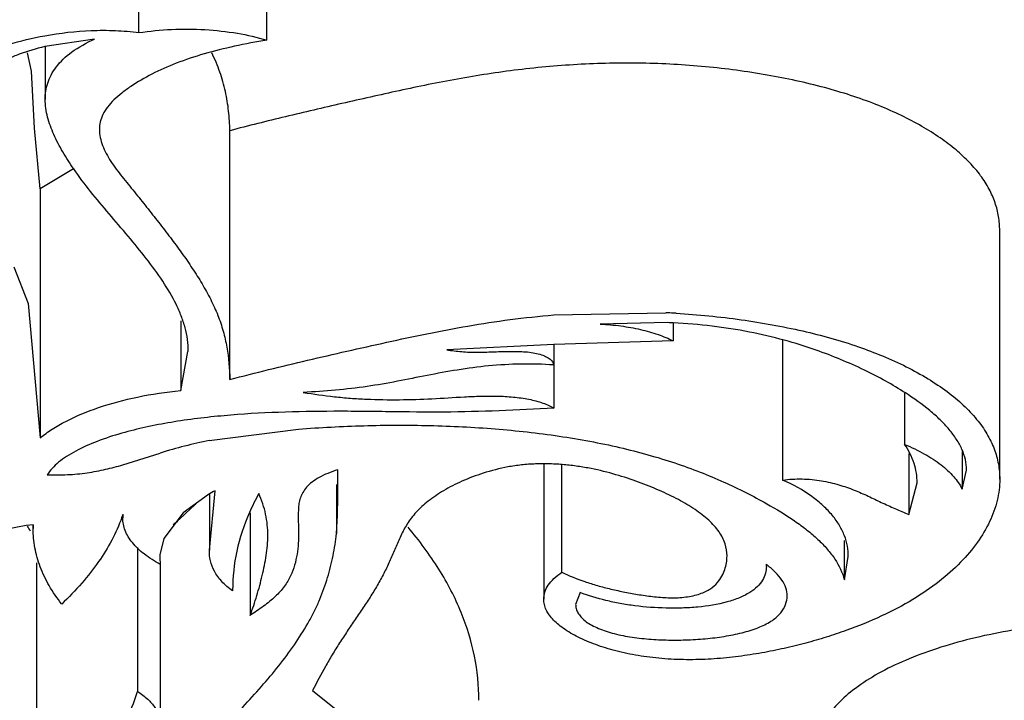
# Model space of a CAD drawing. Units: inches. Extents: x 0 to 22, y 0 to 17.
# Drawn here: x 6.9 to 7, y 2.1 to 2.1 of the extents above; entities that cross this region are included whole.
import ezdxf

# ---------------------------------------------------------------- set-up
doc = ezdxf.new("R2010")
doc.units = ezdxf.units.IN
doc.header["$LTSCALE"] = 1.21
doc.header["$MEASUREMENT"] = 0
doc.layers.get('0').update_dxf_attribs({"linetype": 'CONTINUOUS'})

msp = doc.modelspace()

# ---------------------------------------------------------------- linework, layer by layer
at = {"color": 7, "linetype": 'CONTINUOUS'}
for p, q in [((6.9193746032, 2.142904106), (6.9193746032, 2.1541817141)), ((6.925170894, 2.1425675757), (6.925170894, 2.1538451838)), ((6.9173623474, 2.1426083093), (6.9151053779, 2.1422742446)), ((6.914508116, 2.1411612974), (6.9143293312, 2.1419917001)), ((6.9151255689, 2.1422586089), (6.9151255689, 2.1398784253)), ((6.9146394362, 2.138567568), (6.914508116, 2.1411612974)), ((6.9149043888, 2.1358178802), (6.9146394362, 2.138567568)), ((6.923498887, 2.1271833337), (6.923498887, 2.1384609418)), ((6.9164046242, 2.1367308374), (6.9149043888, 2.1358178802)), ((6.9149043888, 2.1358178802), (6.9149043888, 2.1245402721)), ((6.9583844734, 2.122659829), (6.9583844734, 2.133937437)), ((6.913705203, 2.1322941189), (6.9143540578, 2.1306233255)), ((6.9143540578, 2.1306233255), (6.9149043888, 2.1245402721)), ((6.921266529, 2.1298447227), (6.921266529, 2.126681923)), ((6.9381716615, 2.1301060587), (6.9432596134, 2.1302063516)), ((6.9433352015, 2.1297594034), (6.9402833415, 2.1296960413)), ((6.9435884267, 2.1297406738), (6.9435884267, 2.1289284737)), ((6.9435884267, 2.1289284737), (6.9381827899, 2.1287634235)), ((6.9485460547, 2.1289744002), (6.9485460547, 2.1226234537)), ((6.921266529, 2.126681923), (6.9215840213, 2.128452558)), ((6.9381827899, 2.1287634235), (6.9333235945, 2.12852413)), ((6.9381699936, 2.1287558603), (6.9381827055, 2.1258773923)), ((6.9540755647, 2.126565767), (6.9540755647, 2.1242407609)), ((6.9225627063, 2.12441315), (6.9266037018, 2.1249313231)), ((6.9186485871, 2.1233135696), (6.9203405023, 2.1238464623)), ((6.9542663946, 2.1238247741), (6.9542663946, 2.1210609052)), ((6.9566814772, 2.1239128166), (6.9566814772, 2.1222122407)), ((6.9377194802, 2.123344937), (6.9377194802, 2.1172186458)), ((6.9385388944, 2.1184406823), (6.9385388944, 2.123295928)), ((6.9283920849, 2.1224140805), (6.9283868107, 2.1230835)), ((6.9566816492, 2.1222122566), (6.9568834671, 2.1230771961)), ((6.9283340471, 2.1224140805), (6.9283340471, 2.12019361)), ((6.9542663946, 2.1210609052), (6.954641951, 2.1224964399)), ((6.9225252447, 2.121973487), (6.9213750281, 2.1211437131)), ((6.9225652959, 2.1194405009), (6.922825367, 2.1221411737)), ((6.9225652959, 2.1219607262), (6.9225652959, 2.1194404358)), ((6.9217323838, 2.1213301526), (6.9212145996, 2.1208504455)), ((6.921874427, 2.1214616451), (6.9217323838, 2.1213301526)), ((6.9219487773, 2.1215305466), (6.921874427, 2.1214616451)), ((6.9266000095, 2.1213103589), (6.9265948338, 2.121097462)), ((6.9186449746, 2.12107036), (6.9186449746, 2.1209034132)), ((6.9186458629, 2.1209034137), (6.9186541023, 2.12107036)), ((6.9213750281, 2.1211437131), (6.9204988843, 2.1199705085)), ((6.9244143504, 2.1211420798), (6.9244143504, 2.1164872155)), ((6.9265948338, 2.121097462), (6.9266068994, 2.1202455324)), ((6.9145794061, 2.1205991848), (6.9145794061, 2.1204264394)), ((6.9145794525, 2.1204258576), (6.9145825485, 2.1205991848)), ((6.9204988843, 2.1199705085), (6.9203200537, 2.1192365169)), ((6.9193060173, 2.1195609259), (6.9193060173, 2.1130391577)), ((6.9513426653, 2.1181002871), (6.9513426653, 2.1198897946)), ((6.9203175402, 2.1191186248), (6.9203425806, 2.1188001984)), ((6.9513426653, 2.1181002871), (6.9515206003, 2.119153398)), ((6.9147516478, 2.1078619816), (6.9147516478, 2.1188769727)), ((6.9203467964, 2.1115139156), (6.9203467964, 2.1188001984)), ((6.9478047443, 2.1188045904), (6.9478073664, 2.1187031389)), ((6.923619625, 2.117630741), (6.9236196716, 2.1176008738)), ((6.9393632705, 2.1175195999), (6.9391653498, 2.1169882085)), ((6.9272453931, 2.1130804157), (6.9298085816, 2.1110274832))]:
    msp.add_line(p, q, dxfattribs=at)
for centre, radius, start, end in [((6.9414960981, 2.0925497834), 0.0376978397, 86.8104131912, 87.3187090341), ((6.9414951719, 2.0925326733), 0.0377149748, 86.6111783208, 86.8104546659), ((6.942222376, 2.1034103), 0.0263725924, 87.0267775572, 87.5816127187), ((6.9268329368, 2.1030275), 0.0218078173, 101.2921575721, 107.3201927391), ((6.8858555337, 2.1224148621), 0.0425365513, 357.0066617917, 359.9989472556), ((6.9272165979, 2.1139294152), 0.0093121364, 118.1356059392, 120.2510057054), ((6.9341567066, 2.1168514617), 0.0106755321, 151.0883220681, 156.2870640763), ((6.9115097278, 2.1235262296), 0.0075546928, 339.8811699933, 341.0296576341), ((6.9117900305, 2.1188995918), 0.0030140797, 27.8455437362, 32.894965109), ((6.9843119921, 2.0529589081), 0.0926851757, 132.9039319042, 133.1423825379), ((6.9222970625, 2.1191184748), 0.0019805297, 176.5830747174, 179.9956615995), ((6.94435699, 2.1144267445), 0.005572481, 51.002845401, 51.7779471362)]:
    msp.add_arc(centre, radius, start, end, dxfattribs=at)
at = {"color": 9, "linetype": 'CONTINUOUS'}
for points, knots in [([(6.8701598396, 2.548162154), (6.9056399894, 2.548162154), (6.9763283274, 2.5466370382), (7.0814332642, 2.5397952548), (7.1844303516, 2.5284642489), (7.2842793047, 2.5127647766), (7.3799917707, 2.4928509026), (7.470609299, 2.4689245905), (7.5421672628, 2.4455065484), (7.596053753, 2.4248578731), (7.6340460668, 2.4087622712), (7.6701219767, 2.3918652009), (7.7041920987, 2.374209411), (7.7361724907, 2.3558404347), (7.7659816765, 2.3367998505), (7.7935472352, 2.3171373434), (7.8188006619, 2.296900083), (7.8416767933, 2.2761341825), (7.8621212136, 2.2548926672), (7.8800795055, 2.2332229031), (7.8955035174, 2.211175623), (7.9083542928, 2.1888050991), (7.9185887078, 2.1661619984), (7.9261762767, 2.1433052626), (7.9310916737, 2.1202940713), (7.9333101986, 2.0971960347), (7.9329890585, 2.081804156), (7.9323864733, 2.0741642564)], [0, 0, 0, 0, 0.0846215569, 0.1685715333, 0.2511331039, 0.3316698155, 0.4095504283, 0.4841973543, 0.555094002, 0.5889986375, 0.6218081759, 0.6534817447, 0.6839878208, 0.7133033213, 0.7414132236, 0.7683160731, 0.7940214857, 0.8185530437, 0.8419525961, 0.8642782547, 0.885609643, 0.9060492091, 0.9257212344, 0.9447747454, 0.9633794565, 0.9817219478, 1, 1, 1, 1]), ([(6.8701598396, 1.6733558084), (6.9015397182, 1.673364257), (6.9639978793, 1.6748569372), (7.0566706585, 1.6815800406), (7.1470346703, 1.6927058016), (7.2339640268, 1.7080750765), (7.3163910026, 1.7275081133), (7.3932951753, 1.7507581074), (7.453076334, 1.773482424), (7.4972523357, 1.7934571065), (7.5278141135, 1.8089201053), (7.5563310147, 1.825095005), (7.5827162704, 1.8419315534), (7.6068867741, 1.8593830068), (7.628769634, 1.8773914299), (7.6482992314, 1.8959129356), (7.6705361573, 1.9205669606), (7.68868738, 1.9466943051), (7.7017065916, 1.973970129), (7.7086477549, 1.9941986586), (7.7129463483, 2.0145846992), (7.7145862066, 2.0350565269), (7.7135505355, 2.0555370928), (7.7098511448, 2.0759495504), (7.7035069015, 2.0962175634), (7.6976499673, 2.1093247821), (7.694331963, 2.1158101856)], [0, 0, 0, 0, 0.0881471859, 0.1754180216, 0.2609044107, 0.3437868184, 0.423271961, 0.4986518486, 0.5693170771, 0.6027333871, 0.6348035172, 0.6654951702, 0.6947892976, 0.7226811757, 0.7491872669, 0.7743423782, 0.7982072626, 0.8423990665, 0.8630483733, 0.8829526674, 0.902329185, 0.9214200567, 0.9404815479, 0.9597716401, 0.9795364902, 1, 1, 1, 1])]:
    msp.add_open_spline(points, degree=3, knots=knots, dxfattribs=at)
at = {"color": 7, "linetype": 'CONTINUOUS'}
for points, knots in [([(6.8701598396, 2.3792164881), (6.8989062093, 2.3792164881), (6.9561928754, 2.3780468356), (7.0414166074, 2.3728033805), (7.125030537, 2.3641197729), (7.206227687, 2.352090512), (7.2842331645, 2.3368446592), (7.3582816916, 2.3185517494), (7.4276259265, 2.2974248235), (7.4818327043, 2.2773334461), (7.5221939823, 2.2599844661), (7.5503020749, 2.2466881737), (7.5767081613, 2.232925706), (7.6013388221, 2.2187639351), (7.6241182866, 2.2042639086), (7.6449797099, 2.1895003856), (7.6638726919, 2.174566973), (7.6807438811, 2.1595448387), (7.695565622, 2.1445373781), (7.7083388876, 2.1296605239), (7.7190665355, 2.1149995221), (7.7278074329, 2.1006457842), (7.7346630355, 2.0866771804), (7.7397616865, 2.0731232), (7.7431846359, 2.0599266835), (7.7444174191, 2.0511759795), (7.7447727138, 2.0468753641)], [0, 0, 0, 0, 0.0872782858, 0.1739098083, 0.2591705823, 0.3424294599, 0.4230445181, 0.5003979426, 0.573907933, 0.6430283539, 0.675788743, 0.7072682279, 0.7374130048, 0.7661732141, 0.793503757, 0.8193674898, 0.843734723, 0.8665831949, 0.8879104556, 0.9077284839, 0.9260625681, 0.9430063047, 0.9586875386, 0.9732379459, 0.9868982037, 1, 1, 1, 1]), ([(6.9094331384, 2.1406770913), (6.9102592843, 2.141121045), (6.9115787495, 2.1417528876), (6.9134947002, 2.1424082087), (6.9145521457, 2.1426605953), (6.9151075837, 2.1427626896)], [0, 0, 0, 0, 0.4636752797, 0.7207976124, 1, 1, 1, 1]), ([(6.9151075837, 2.1427626896), (6.9158020127, 2.1428903317), (6.9168707352, 2.1430155302), (6.9183000684, 2.1430152193), (6.919020993, 2.1429537175), (6.9193746032, 2.142904106)], [0, 0, 0, 0, 0.4943590191, 0.7499902792, 1, 1, 1, 1]), ([(6.9193746032, 2.142904106), (6.9198632004, 2.1429808868), (6.9208611455, 2.1430768674), (6.9223561144, 2.1430678645), (6.9238047335, 2.1429089182), (6.9247336269, 2.1426998095), (6.925170894, 2.1425675757)], [0, 0, 0, 0, 0.2537192438, 0.5130866953, 0.7656557945, 1, 1, 1, 1]), ([(6.9151255689, 2.1398784267), (6.9151255689, 2.1400020999), (6.9151433853, 2.1402525707), (6.9152308754, 2.1406261318), (6.9153868677, 2.1409961377), (6.9157110364, 2.1415028232), (6.916355806, 2.1420998736), (6.9169968809, 2.1424492207), (6.9173623474, 2.1426083093)], [0, 0, 0, 0, 0.0991515513, 0.2004347249, 0.3062549681, 0.4195102968, 0.6804406038, 1, 1, 1, 1]), ([(6.925170894, 2.1425675757), (6.9246822875, 2.1424847923), (6.9237282532, 2.1423029358), (6.9223545119, 2.1419634842), (6.9210949047, 2.1415500786), (6.9199802705, 2.1410590151), (6.9191635096, 2.1405851205), (6.9186015844, 2.1401773079), (6.9182453458, 2.1398683574), (6.9179530167, 2.1395479685), (6.9177344652, 2.1392156082), (6.9176058621, 2.1388686798), (6.9175804052, 2.1386320263), (6.9175804035, 2.1385166803)], [0, 0, 0, 0, 0.1638844307, 0.3210446005, 0.4676647832, 0.6017212202, 0.7231509047, 0.7790842652, 0.8311392724, 0.8788211296, 0.9221148562, 0.9618552002, 1, 1, 1, 1]), ([(6.9151053779, 2.1422742446), (6.9147121076, 2.1421797755), (6.9141454294, 2.1420124227), (6.9134419384, 2.1417232791), (6.9128561902, 2.1414283372), (6.9122531169, 2.141015249), (6.9118762075, 2.1406000733), (6.9117308094, 2.1403909868)], [0, 0, 0, 0, 0.3076960492, 0.4480363925, 0.5781614051, 0.8062552803, 1, 1, 1, 1]), ([(6.923498887, 2.1384609418), (6.9234904447, 2.1387578296), (6.9234524883, 2.139354098), (6.9233102354, 2.1402469799), (6.9230586409, 2.1411368198), (6.9228103826, 2.1417095275), (6.9226707467, 2.1419937383)], [0, 0, 0, 0, 0.2436153086, 0.4894450972, 0.7402648199, 1, 1, 1, 1]), ([(6.9583844734, 2.1339374388), (6.9583844734, 2.1341482072), (6.958349841, 2.1345752253), (6.958188981, 2.1352092886), (6.9579139988, 2.1358350541), (6.9575211535, 2.1364460234), (6.9570140035, 2.1370391), (6.9563961699, 2.1376113837), (6.9556710149, 2.1381591899), (6.9548423026, 2.13867847), (6.9539145232, 2.1391651112), (6.9525122364, 2.1397820961), (6.9505438833, 2.1404284426), (6.9479716294, 2.1409977829), (6.9452077428, 2.1413782365), (6.9423349989, 2.1415539006), (6.9394353199, 2.1415035896), (6.9370432381, 2.1412933361), (6.9351753133, 2.1410357628), (6.9333751446, 2.1407325976), (6.9316101332, 2.1403707817), (6.9298683897, 2.1399846639), (6.9281499709, 2.1395975056), (6.9260244625, 2.1391018963), (6.9243353504, 2.1386798521), (6.923498887, 2.1384609418)], [0, 0, 0, 0, 0.0165196256, 0.033400805, 0.0510433683, 0.0698536642, 0.0901266035, 0.1120465164, 0.1357333962, 0.1612548172, 0.1886129526, 0.2177751845, 0.2812498138, 0.350596467, 0.4240153587, 0.4997033902, 0.5759494272, 0.6511080723, 0.6877600113, 0.7237193566, 0.7941700625, 0.8289413694, 0.8635506651, 0.9322315863, 1, 1, 1, 1]), ([(6.9164175301, 2.1367279476), (6.9162440307, 2.1369798014), (6.9159182142, 2.1374837358), (6.9155708936, 2.1381408566), (6.9153552696, 2.1386743112), (6.9151895834, 2.139199387), (6.9151255687, 2.1396087812), (6.9151255689, 2.1398784267)], [0, 0, 0, 0, 0.2658949288, 0.5213038887, 0.6447640785, 0.7655651711, 1, 1, 1, 1]), ([(6.9175804035, 2.1385166803), (6.9175804016, 2.1383936745), (6.9176092414, 2.1381430407), (6.9177218877, 2.137776083), (6.9178898091, 2.1374157419), (6.9181762003, 2.1369377482), (6.9185222437, 2.1364812561), (6.9188896094, 2.1360296231), (6.9192623424, 2.1355724932), (6.9197227394, 2.1349991587), (6.9202661267, 2.1343089372), (6.9207978424, 2.1336182693), (6.9213105914, 2.1329254166), (6.9217942991, 2.1322282573), (6.9222390038, 2.1315261726), (6.9226316007, 2.1308177118), (6.9229589375, 2.1301021145), (6.9232038584, 2.1293768997), (6.923420751, 2.1284089958), (6.9234850038, 2.127671556), (6.923498887, 2.1271833337)], [0, 0, 0, 0, 0.0282697161, 0.0574919906, 0.0878847741, 0.1194122641, 0.1853946331, 0.2192758688, 0.2532426642, 0.3209433484, 0.3882681692, 0.4551277463, 0.5212600011, 0.586344981, 0.6501005518, 0.7121819455, 0.7723622301, 0.8307020225, 0.8877493657, 1, 1, 1, 1]), ([(6.9216079671, 2.1284525581), (6.9216079639, 2.1286325351), (6.9215850938, 2.1289954067), (6.9214757134, 2.1295353367), (6.9212979707, 2.1300700007), (6.9209788022, 2.1307862516), (6.9204556084, 2.1316637582), (6.91971028, 2.132683233), (6.9188826501, 2.1336882663), (6.9180199399, 2.1346843398), (6.9171794479, 2.1356857769), (6.9166591137, 2.136377262), (6.9164175301, 2.1367279476)], [0, 0, 0, 0, 0.0543479458, 0.1094118912, 0.1658935172, 0.2241461453, 0.3459064314, 0.4734735929, 0.6052485536, 0.7389318484, 0.8714072674, 1, 1, 1, 1]), ([(6.923498887, 2.1271833337), (6.924666263, 2.1274888469), (6.9264322864, 2.1279221715), (6.9288039284, 2.1284683417), (6.930606933, 2.1288730862), (6.9324320474, 2.1292656764), (6.9342952308, 2.1296197992), (6.9362111637, 2.1299127809), (6.937511676, 2.1300512059), (6.9381716615, 2.1301060587)], [0, 0, 0, 0, 0.2417137995, 0.364197874, 0.4875025788, 0.6118620039, 0.7381367752, 0.867341744, 1, 1, 1, 1]), ([(6.9437245651, 2.1301816989), (6.9447098158, 2.1301233572), (6.9466334798, 2.1299339821), (6.949397212, 2.1294365246), (6.9519086909, 2.1287417425), (6.9534481266, 2.1281106392), (6.9541482561, 2.1277587891)], [0, 0, 0, 0, 0.2750395631, 0.53800356, 0.7816438896, 1, 1, 1, 1]), ([(6.9402833415, 2.1296960413), (6.9405964315, 2.1296789929), (6.9412074941, 2.1296220236), (6.942084891, 2.129464844), (6.9428799872, 2.1292416115), (6.9433677201, 2.129041533), (6.9435884267, 2.1289284737)], [0, 0, 0, 0, 0.2755007464, 0.5385596675, 0.7821155201, 1, 1, 1, 1]), ([(6.9500650407, 2.1285102606), (6.9495861196, 2.1286784514), (6.9485865758, 2.12899119), (6.9470126134, 2.1293590324), (6.9453341698, 2.1296184089), (6.9441791705, 2.1297168118), (6.9435903022, 2.1297473919)], [0, 0, 0, 0, 0.2302543757, 0.4746314881, 0.7325190824, 1, 1, 1, 1]), ([(6.9333235945, 2.12852413), (6.9335489519, 2.1284900024), (6.9338908945, 2.1284481759), (6.9343510693, 2.1284197335), (6.9348182432, 2.1284140123), (6.9354020589, 2.1284370206), (6.9359866396, 2.1284563075), (6.9364556963, 2.128455934), (6.9368065436, 2.1284452067), (6.9371472667, 2.1284153137), (6.9374636991, 2.1283554868), (6.937738677, 2.1282631178), (6.9379316492, 2.1281611176), (6.9380485015, 2.1280651308), (6.9381286058, 2.1279747094), (6.9381654977, 2.1278922325), (6.9381699936, 2.1278388017)], [0, 0, 0, 0, 0.1349261651, 0.2037200506, 0.2728444136, 0.4113953891, 0.5495207484, 0.6190597831, 0.6890305948, 0.7572571905, 0.8213524435, 0.8791662085, 0.9284646978, 0.9495288105, 0.9682587531, 1, 1, 1, 1]), ([(6.9541068366, 2.1265748232), (6.9538171241, 2.1267609177), (6.9532081912, 2.1271230474), (6.9518782776, 2.1278105957), (6.9508091702, 2.1282489321), (6.9500650407, 2.1285102606)], [0, 0, 0, 0, 0.2300811224, 0.4730052515, 1, 1, 1, 1]), ([(6.9381699936, 2.1278388017), (6.9376780647, 2.1278754911), (6.9366921626, 2.1279007641), (6.9352324934, 2.1278168031), (6.9338134624, 2.1276243285), (6.9324392313, 2.1273688098), (6.9310813379, 2.127092302), (6.9297004151, 2.1268489831), (6.9282762638, 2.1266866496), (6.9273097941, 2.1266209582), (6.9268214748, 2.1265969869)], [0, 0, 0, 0, 0.1293103106, 0.2581133401, 0.3828651806, 0.5044202945, 0.6244696401, 0.7461405738, 0.8718399373, 1, 1, 1, 1]), ([(6.9541482561, 2.1277587891), (6.9544839922, 2.1275900649), (6.955118558, 2.1272411134), (6.9559862618, 2.1266598826), (6.956727781, 2.1260462385), (6.9573383136, 2.1254052414), (6.9578136539, 2.12474116), (6.9581476398, 2.1240569229), (6.9583425873, 2.1233608841), (6.9583844733, 2.1228910913), (6.9583844734, 2.1226598319)], [0, 0, 0, 0, 0.1616100448, 0.3110668293, 0.4485599708, 0.5747582036, 0.6907778257, 0.7984348602, 0.9005348469, 1, 1, 1, 1]), ([(6.9149043888, 2.1245402721), (6.9150751502, 2.1246779573), (6.9154499201, 2.1249446031), (6.9163154556, 2.1254408991), (6.9176034181, 2.1259673532), (6.9193527478, 2.1264289239), (6.9206096657, 2.1266177501), (6.921266529, 2.126681923)], [0, 0, 0, 0, 0.0968621418, 0.2026386751, 0.4400385451, 0.7085634106, 1, 1, 1, 1]), ([(6.9268214748, 2.1265969869), (6.9272907888, 2.1265203968), (6.9280022943, 2.1264199076), (6.9289615471, 2.126329084), (6.9299422107, 2.1262713364), (6.9311754334, 2.1262546839), (6.9326530359, 2.1262986335), (6.933880048, 2.1263861159), (6.9348632701, 2.126430831), (6.9356036024, 2.1264361612), (6.9363345795, 2.1263971102), (6.9370313046, 2.126302576), (6.9375692872, 2.1261625602), (6.9379439621, 2.1260113004), (6.9381083648, 2.1259241499), (6.9381827055, 2.1258773923)], [0, 0, 0, 0, 0.124394958, 0.1878619691, 0.2520159143, 0.3813281338, 0.510346337, 0.6386040656, 0.7030917351, 0.767792587, 0.8322009426, 0.8944232086, 0.95147104, 0.9770259159, 1, 1, 1, 1]), ([(6.9568834671, 2.1230771961), (6.9568834671, 2.1232347911), (6.9568447269, 2.1235566655), (6.956682992, 2.1240265804), (6.9564290184, 2.1244848939), (6.9560935162, 2.1249307082), (6.9556856697, 2.1253640057), (6.9550381227, 2.1259401512), (6.9544914947, 2.1263277413), (6.9541068366, 2.1265748232)], [0, 0, 0, 0, 0.1019793104, 0.2076809536, 0.3197341523, 0.4396488802, 0.5678385725, 0.7041616556, 1, 1, 1, 1]), ([(6.9381827055, 2.1258773923), (6.9373542544, 2.1258325439), (6.9356946866, 2.1257507387), (6.9332007892, 2.1256893191), (6.9311196441, 2.1257146409), (6.9294537793, 2.1257359773), (6.9277877828, 2.1257435327), (6.9257112721, 2.1257101321), (6.9232482794, 2.1255668679), (6.9212384027, 2.1253245724), (6.9196979844, 2.1250315804), (6.9189588996, 2.1248488451), (6.9186008126, 2.1247470045)], [0, 0, 0, 0, 0.1265777862, 0.2534910988, 0.3805179062, 0.4440787261, 0.507667736, 0.6346908465, 0.760855605, 0.8839341701, 0.9432019614, 1, 1, 1, 1]), ([(6.9266037018, 2.1249313231), (6.9270954444, 2.1249699316), (6.9280829572, 2.1250335926), (6.9300663874, 2.1251133743), (6.9325492679, 2.1251213987), (6.9355023732, 2.1249712002), (6.9379211742, 2.1247057737), (6.9397958751, 2.1243940283), (6.9411404479, 2.1241128184), (6.9424270639, 2.123785159), (6.9436463727, 2.1234135916), (6.9447921452, 2.1229987495), (6.9458653953, 2.1225478647), (6.9468714071, 2.1220673306), (6.947513956, 2.1217259107), (6.9478248128, 2.1215515319)], [0, 0, 0, 0, 0.0679080927, 0.1362170522, 0.2732684344, 0.4095660723, 0.5431149946, 0.6080012983, 0.6711437878, 0.7321736242, 0.7907283891, 0.8465591015, 0.8998623103, 0.9509296288, 1, 1, 1, 1]), ([(6.9186008126, 2.1247470045), (6.9182230128, 2.1246395576), (6.9175102262, 2.1244086577), (6.9166751201, 2.1240412504), (6.9161011497, 2.1237035549), (6.9157407525, 2.1234424669), (6.9154436744, 2.1231673973), (6.9152851239, 2.1229648665), (6.9152218966, 2.1228619479)], [0, 0, 0, 0, 0.2990707561, 0.5698439996, 0.6925472778, 0.8055493478, 0.908029346, 1, 1, 1, 1]), ([(6.954641951, 2.1224964399), (6.954641951, 2.1226440449), (6.9546177266, 2.1229429246), (6.9544708741, 2.1235462951), (6.9542540247, 2.1239741566), (6.9540757166, 2.1242408284)], [0, 0, 0, 0, 0.2384253508, 0.4818264959, 1, 1, 1, 1]), ([(6.9540757166, 2.1242408284), (6.9543848255, 2.1241112509), (6.9549573154, 2.1238374611), (6.9557104955, 2.1233507861), (6.9562950135, 2.1228194701), (6.9565799974, 2.1224156664), (6.9566816483, 2.1222122566)], [0, 0, 0, 0, 0.2989908361, 0.5647035108, 0.7971504407, 1, 1, 1, 1]), ([(6.9152218966, 2.1228619479), (6.9155262445, 2.1228500805), (6.9161311914, 2.1228548195), (6.9170161969, 2.122937514), (6.917854972, 2.1230961885), (6.9183897821, 2.1232385018), (6.9186485871, 2.1233135696)], [0, 0, 0, 0, 0.2632157561, 0.5220207358, 0.7671236283, 1, 1, 1, 1]), ([(6.946025452, 2.1191800056), (6.9460254513, 2.119367209), (6.9459636752, 2.1197605314), (6.9456698441, 2.1203186458), (6.9451927099, 2.1208369734), (6.9445600483, 2.1213131332), (6.9438048085, 2.121757712), (6.9429481578, 2.1221688549), (6.9420040873, 2.1225490381), (6.9409712378, 2.122885378), (6.9400483371, 2.1231146695), (6.9392606476, 2.1232510113), (6.9386356291, 2.1233240987), (6.9379938831, 2.1233617561), (6.9373485412, 2.123360794), (6.9367147671, 2.1233162391), (6.9359188994, 2.1231974357), (6.9350077378, 2.1229646695), (6.9340301147, 2.1225969314), (6.9331963496, 2.1221684765), (6.9325993471, 2.1217673682), (6.9321957647, 2.1214268734), (6.9319381067, 2.1211715438), (6.9317182865, 2.1209088485), (6.9314758128, 2.1205569083), (6.9312824201, 2.1201900766), (6.9311159192, 2.1198207922), (6.9309574108, 2.119455352), (6.9307611696, 2.1189972775), (6.9305091363, 2.1184486861), (6.9302176148, 2.1179073868), (6.9298907061, 2.1173719324), (6.9295411065, 2.1168390156), (6.9291799553, 2.1163075271), (6.9288180167, 2.1157762106), (6.9284650231, 2.1152439124), (6.9281318357, 2.1147074062), (6.9277189872, 2.1139904882), (6.9274315688, 2.1134446821), (6.9272453931, 2.1130804157)], [0, 0, 0, 0, 0.0219245726, 0.0456917061, 0.072807365, 0.1037790869, 0.1381205742, 0.1752984452, 0.2149655069, 0.2572322672, 0.3024224202, 0.3261954239, 0.3508151816, 0.3760807743, 0.4014405857, 0.4263455546, 0.45041695, 0.4956004696, 0.5361864441, 0.5725039672, 0.6051587456, 0.6201616656, 0.6342909826, 0.6475871906, 0.6602166529, 0.6842804176, 0.696011973, 0.7076663094, 0.7309288331, 0.7543792841, 0.7783433728, 0.8028830861, 0.8278317599, 0.8529817114, 0.8781391302, 0.9031241574, 0.9277788827, 0.9520893385, 1, 1, 1, 1]), ([(6.9283868101, 2.1230835004), (6.928232346, 2.123039196), (6.927942058, 2.1229405491), (6.9275486013, 2.1227555342), (6.9272247002, 2.122545966), (6.9269761982, 2.1223143191), (6.9267991152, 2.1220692253), (6.9266843769, 2.1218173063), (6.9266215703, 2.1215634921), (6.9266046428, 2.1213941928), (6.9266000095, 2.1213103589)], [0, 0, 0, 0, 0.1777697354, 0.3384289887, 0.4798999734, 0.6028131631, 0.7120502436, 0.8122354683, 0.9071151886, 1, 1, 1, 1]), ([(6.9583844734, 2.1226598319), (6.9583844737, 2.1223355726), (6.9583013439, 2.1216713232), (6.9579478194, 2.1207022811), (6.9573796356, 2.1197594034), (6.9566067119, 2.1188456804), (6.9556207997, 2.1179737587), (6.9544175234, 2.1171582468), (6.9529979259, 2.1164128761), (6.9516701762, 2.1158772256), (6.9505131872, 2.115492296), (6.9495835433, 2.1152231782), (6.9486110733, 2.1149828079), (6.9475949801, 2.1147787021), (6.9465370757, 2.1146171033), (6.9454448793, 2.1145073943), (6.9443321751, 2.1144645341), (6.9432217588, 2.1145057339), (6.9421431967, 2.1146292402), (6.9411279734, 2.1148287732), (6.9402037882, 2.1150997124), (6.9393910178, 2.1154308924), (6.9388002918, 2.1157567031), (6.9384057776, 2.1160448111), (6.938097167, 2.1163227109), (6.9378602289, 2.1166336047), (6.9377394791, 2.1169705698), (6.9377194802, 2.1171372528), (6.9377194802, 2.1172186448)], [0, 0, 0, 0, 0.0385711989, 0.078752923, 0.1218660491, 0.1688462373, 0.2205862723, 0.2779346401, 0.341342008, 0.4109595656, 0.4479818568, 0.4863585732, 0.5260510835, 0.5671065479, 0.6095961971, 0.6533006323, 0.697612856, 0.7419452336, 0.7853440949, 0.8266189738, 0.8648711705, 0.8997199716, 0.9308376663, 0.944836334, 0.9577193604, 0.980240702, 0.9903182834, 1, 1, 1, 1]), ([(6.9485460547, 2.1226234537), (6.9486912096, 2.1226429636), (6.948986694, 2.1226700662), (6.9494316114, 2.12267808), (6.9498730244, 2.1226525857), (6.9504301585, 2.1225765304), (6.9510739639, 2.122424861), (6.9517793136, 2.122183918), (6.9524148475, 2.1219011332), (6.953019773, 2.1216033538), (6.9536371037, 2.1213286336), (6.9540556177, 2.1211509563), (6.9542663946, 2.1210609052)], [0, 0, 0, 0, 0.0729390656, 0.1475959209, 0.2214257126, 0.2928985303, 0.4274015703, 0.5500710923, 0.6635687788, 0.773561057, 0.8858517283, 1, 1, 1, 1]), ([(6.9515198644, 2.119153398), (6.9515198643, 2.1193116328), (6.9514929648, 2.1196331593), (6.9513602752, 2.120110168), (6.9511301339, 2.1205783159), (6.9508041108, 2.1210341531), (6.9503820402, 2.1214743644), (6.9496576366, 2.1220630345), (6.9490115764, 2.1224186951), (6.9485460547, 2.1226234537)], [0, 0, 0, 0, 0.0983540436, 0.1993157155, 0.3059708966, 0.420917913, 0.5463237993, 0.6838922505, 1, 1, 1, 1]), ([(6.9252184572, 2.1201177149), (6.9252184572, 2.1204366959), (6.9251487331, 2.12108811), (6.9249437644, 2.1217096689), (6.9248116049, 2.1220126546)], [0, 0, 0, 0, 0.4910906736, 1, 1, 1, 1]), ([(6.9478248128, 2.1215515319), (6.9482575419, 2.1213087874), (6.9488808558, 2.1209317543), (6.9496435561, 2.1203730149), (6.9501406073, 2.1199487267), (6.9505677087, 2.1195076959), (6.9510181518, 2.1189235123), (6.9512590268, 2.1184328298), (6.9513426653, 2.1181002871)], [0, 0, 0, 0, 0.2949163695, 0.4321458115, 0.5615907124, 0.6829613602, 0.7961833098, 1, 1, 1, 1]), ([(6.9186034427, 2.1209276547), (6.9183437395, 2.1202186363), (6.9177769815, 2.1191794407), (6.9167835193, 2.1179167998), (6.916191714, 2.1173033581), (6.9158738438, 2.1170011571)], [0, 0, 0, 0, 0.4702770808, 0.7268361385, 1, 1, 1, 1]), ([(6.9203425806, 2.1188001984), (6.9200869599, 2.1189368433), (6.9196289624, 2.1192246878), (6.9190766481, 2.1197409336), (6.9187772366, 2.120224322), (6.9186635285, 2.1206154599), (6.9186449746, 2.1208085206), (6.9186449746, 2.1209034137)], [0, 0, 0, 0, 0.3073228871, 0.5703487474, 0.7958041213, 0.8993870444, 1, 1, 1, 1]), ([(6.9243824902, 2.1211446749), (6.9241364305, 2.1205827362), (6.923752858, 2.1194308881), (6.9236196231, 2.1182223948), (6.9236196172, 2.117630741)], [0, 0, 0, 0, 0.5090431857, 1, 1, 1, 1]), ([(6.9145825458, 2.1205991888), (6.9141607729, 2.1205462312), (6.9133469257, 2.1204060265), (6.9118759156, 2.1200138247), (6.9108529482, 2.1195919998), (6.9102448432, 2.1192502234)], [0, 0, 0, 0, 0.279333397, 0.5416104292, 1, 1, 1, 1]), ([(6.9158738438, 2.1170011571), (6.9156677002, 2.1172666696), (6.9152999094, 2.1178068097), (6.9148863798, 2.1186670691), (6.9146357892, 2.119542206), (6.9145794121, 2.1201344688), (6.91457935, 2.1204258576)], [0, 0, 0, 0, 0.2706665587, 0.524220467, 0.7653699931, 1, 1, 1, 1]), ([(6.9347803078, 2.1126378467), (6.9347803078, 2.1133079057), (6.9346434652, 2.1146732329), (6.9340214467, 2.1166854016), (6.9329922328, 2.1186562392), (6.9320808223, 2.1198825398), (6.9315699551, 2.1204842165)], [0, 0, 0, 0, 0.232414314, 0.4722076264, 0.726224977, 1, 1, 1, 1]), ([(6.9181247724, 2.1049597882), (6.9181247718, 2.1051269594), (6.9181534115, 2.1054656961), (6.9182779517, 2.105967957), (6.9184803724, 2.1064643963), (6.9187576988, 2.1069513532), (6.9191025058, 2.1074265768), (6.9196413338, 2.1080587449), (6.9204050659, 2.1088186027), (6.9213661947, 2.1097157266), (6.9223400018, 2.1106117214), (6.9232877917, 2.1115160922), (6.9241854599, 2.112435121), (6.9250263312, 2.1133647377), (6.9258040288, 2.1143032567), (6.926504027, 2.1152523003), (6.9270103426, 2.1160633111), (6.9273528553, 2.1167198728), (6.9276450606, 2.1173689587), (6.9279361021, 2.1181906971), (6.9281826265, 2.1191895543), (6.9282909448, 2.1198596977), (6.9283340494, 2.1201936099)], [0, 0, 0, 0, 0.0266648439, 0.0539366271, 0.0822436037, 0.1119067214, 0.14310238, 0.1757584449, 0.2443054433, 0.3147712124, 0.3855017475, 0.4553703885, 0.5237050049, 0.5903673307, 0.6552594261, 0.7180434252, 0.7783443737, 0.8075293404, 0.8361042914, 0.8918300989, 0.946296994, 1, 1, 1, 1]), ([(6.9266068994, 2.1202455324), (6.9266068994, 2.1200813496), (6.9265994752, 2.1197519952), (6.9265474011, 2.119257046), (6.92644037, 2.1187607883), (6.9262581246, 2.1182641669), (6.9259672426, 2.1177755325), (6.9255453032, 2.1173172275), (6.9250170232, 2.1168856077), (6.9246228273, 2.1166192159), (6.9244143504, 2.1164872155)], [0, 0, 0, 0, 0.1068289839, 0.214192089, 0.3233465421, 0.4363620179, 0.5569362542, 0.6907622922, 0.839445427, 1, 1, 1, 1]), ([(6.9244143504, 2.1164872155), (6.9245266853, 2.1167842374), (6.9247278216, 2.1173822272), (6.9249282507, 2.1181420292), (6.9250631841, 2.1187493491), (6.9251742509, 2.1193533907), (6.9252184572, 2.1198127531), (6.9252184572, 2.1201177149)], [0, 0, 0, 0, 0.2551652995, 0.5064337358, 0.63108352, 0.7549537212, 1, 1, 1, 1]), ([(6.9236198085, 2.1176009096), (6.923442147, 2.1177273036), (6.9231296504, 2.1179925727), (6.9227815176, 2.1184583875), (6.9225970566, 2.1189493184), (6.9225652918, 2.1192799774), (6.9225652959, 2.1194405009)], [0, 0, 0, 0, 0.2963657659, 0.552941639, 0.7818065919, 1, 1, 1, 1]), ([(6.9385388944, 2.1184406823), (6.9388786483, 2.118284959), (6.9394117203, 2.1180670636), (6.9401608927, 2.1178316128), (6.9407694048, 2.1176751065), (6.9414042575, 2.1175379857), (6.9420632148, 2.1174198224), (6.942746656, 2.1173271864), (6.9433314663, 2.1172802612), (6.9438046384, 2.1172851404), (6.9441523375, 2.1173166478), (6.9444832643, 2.1173750759), (6.9447858287, 2.117456587), (6.9450495987, 2.1175599135), (6.9453271124, 2.1177160749), (6.945587857, 2.1179453091), (6.9458009588, 2.1182510002), (6.9459303211, 2.118560913), (6.9460079435, 2.1188693134), (6.9460254525, 2.1190773077), (6.946025452, 2.1191800056)], [0, 0, 0, 0, 0.128888264, 0.1981861136, 0.2706950082, 0.3454871064, 0.4221299193, 0.5014995569, 0.5832939116, 0.6241633327, 0.6645444375, 0.7035505882, 0.739911486, 0.7724446569, 0.80097108, 0.8493879852, 0.8906919737, 0.9284179806, 0.9645836282, 1, 1, 1, 1]), ([(6.9478087272, 2.1187031389), (6.9478087274, 2.1185993), (6.9477817149, 2.1183836705), (6.9476439851, 2.1180678958), (6.9473966404, 2.1177695325), (6.947039539, 2.1174976657), (6.9465725143, 2.1172646382), (6.9457897879, 2.1170092048), (6.9449098325, 2.1168680965), (6.9439845983, 2.1168144046), (6.9430342364, 2.1168124052), (6.9420948112, 2.1168777817), (6.9411868406, 2.1170184185), (6.9403509302, 2.1171998897), (6.939748776, 2.1173822376), (6.9393632705, 2.1175195999)], [0, 0, 0, 0, 0.0333508896, 0.0688352861, 0.1091635254, 0.1564538491, 0.2119983217, 0.2759922714, 0.4202808754, 0.4965428656, 0.57361882, 0.7253934915, 0.7983709704, 0.8685584461, 1, 1, 1, 1]), ([(6.9487521575, 2.1173737481), (6.9487521575, 2.1174959242), (6.9487065889, 2.1177521598), (6.9485133471, 2.118110501), (6.9482234495, 2.1184484392), (6.9479902227, 2.1186550482), (6.9478636509, 2.1187575498)], [0, 0, 0, 0, 0.2160934687, 0.4501604596, 0.7119289949, 1, 1, 1, 1]), ([(6.9377194802, 2.1172186448), (6.9377194801, 2.117327283), (6.9377564379, 2.117554591), (6.9379195023, 2.117878526), (6.9381849417, 2.1181838738), (6.9384118097, 2.1183577674), (6.9385388944, 2.1184406823)], [0, 0, 0, 0, 0.2130294438, 0.442990092, 0.7024493367, 1, 1, 1, 1]), ([(6.9391653498, 2.1169882085), (6.9391653498, 2.1169230412), (6.9391840488, 2.1167882237), (6.9392674588, 2.1165930632), (6.9394049377, 2.116405941), (6.9395956692, 2.1162297949), (6.939838601, 2.116068377), (6.9402423141, 2.1158656161), (6.9408395112, 2.1156636588), (6.9416337489, 2.1155014564), (6.9424893726, 2.1154043737), (6.9433734625, 2.1153614454), (6.9442634475, 2.1153712925), (6.9451420402, 2.1154302491), (6.9459912824, 2.1155404167), (6.9467854597, 2.1157088146), (6.9474876649, 2.1159345539), (6.9480611908, 2.1162183886), (6.948465673, 2.1165733938), (6.9486987197, 2.1169653912), (6.9487521576, 2.1172430537), (6.9487521575, 2.1173737481)], [0, 0, 0, 0, 0.0177490218, 0.036541253, 0.0572398665, 0.0805255299, 0.1068981216, 0.1364177061, 0.2033629868, 0.2778279887, 0.3568620037, 0.4376696377, 0.5187621723, 0.5991392662, 0.6773727739, 0.75181782, 0.8199332641, 0.8778820173, 0.9248782606, 0.9644039498, 1, 1, 1, 1]), ([(6.9605101283, 2.1160326146), (6.9599197473, 2.1159652299), (6.9587660771, 2.1157987587), (6.9570981282, 2.1154493585), (6.955549163, 2.1150089155), (6.9541454061, 2.1144866372), (6.9529094746, 2.1138921827), (6.9518640971, 2.1132323725), (6.9510348198, 2.1125162256), (6.950616678, 2.1119692944), (6.9504658948, 2.1116911484)], [0, 0, 0, 0, 0.1583741179, 0.3104406487, 0.4538806935, 0.5871814329, 0.7091571039, 0.8188081329, 0.9156742999, 1, 1, 1, 1]), ([(6.9148913264, 2.1077013236), (6.9154575305, 2.1080813054), (6.9164930431, 2.1088656607), (6.9177988433, 2.1101829042), (6.9187580371, 2.1115642019), (6.919169404, 2.1125515136), (6.9193060173, 2.1130391577)], [0, 0, 0, 0, 0.2896987964, 0.5501177485, 0.7848494411, 1, 1, 1, 1]), ([(6.9193060173, 2.1130391577), (6.9194714591, 2.1129380708), (6.9197649105, 2.1127239743), (6.9201040071, 2.1123409657), (6.9203048371, 2.1119330852), (6.9203467964, 2.1116494211), (6.9203467964, 2.1115139157)], [0, 0, 0, 0, 0.3018609157, 0.5614616867, 0.7890255191, 1, 1, 1, 1])]:
    msp.add_open_spline(points, degree=3, knots=knots, dxfattribs=at)

doc.saveas('drawing.dxf')
